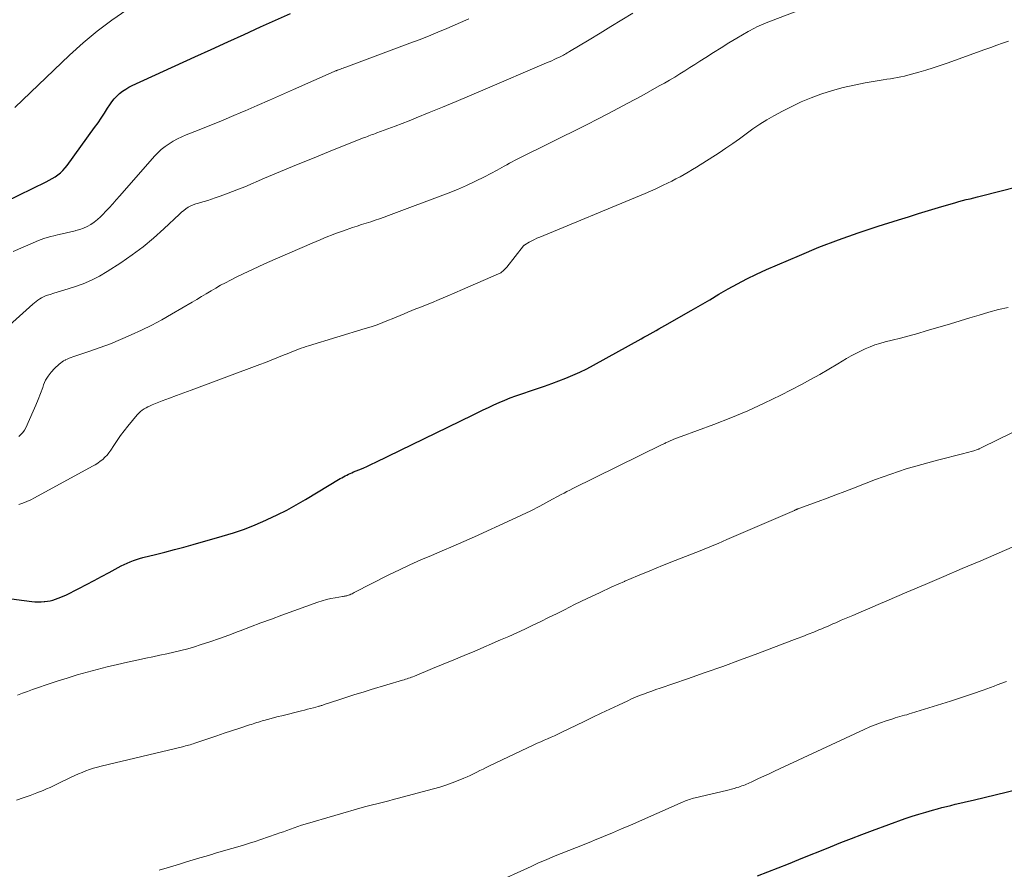
# Model space of a CAD drawing. Units: feet. Extents: x 1990000 to 1995033, y 530000 to 535000.
# Drawn here: x 1991567 to 1991715, y 531119 to 531246 of the extents above; entities that cross this region are included whole.
import ezdxf

# ---------------------------------------------------------------- set-up
doc = ezdxf.new("R2010")
doc.units = ezdxf.units.FT
doc.header["$LTSCALE"] = 100
doc.header["$MEASUREMENT"] = 0
doc.layers.add('CONTOUR INDEX', color=32, linetype='Continuous', lineweight=25)
doc.layers.add('CONTOUR INTERMEDIATE', color=40, linetype='Continuous', lineweight=15)

msp = doc.modelspace()

# ---------------------------------------------------------------- linework, layer by layer
at = {"layer": 'CONTOUR INDEX', "flags": 128}
for points, elevation in [([(1991560.8, 531216.65), (1991571.09, 531221.65), (1991571.54, 531221.88), (1991571.98, 531222.13), (1991572.41, 531222.4), (1991572.83, 531222.69), (1991573.22, 531223), (1991573.59, 531223.34), (1991573.93, 531223.71), (1991574.24, 531224.1), (1991578.35, 531229.77), (1991578.86, 531230.48), (1991579.35, 531231.2), (1991579.83, 531231.93), (1991580.3, 531232.66), (1991580.62, 531233.18), (1991580.94, 531233.65), (1991581.29, 531234.09), (1991581.68, 531234.49), (1991582.09, 531234.88), (1991582.54, 531235.22), (1991583.01, 531235.54), (1991583.49, 531235.82), (1991584, 531236.08), (1991593.37, 531240.36), (1991595.84, 531241.49), (1991598.3, 531242.61), (1991600.76, 531243.74), (1991603.23, 531244.86), (1991607.7, 531246.89)], 960), ([(1991564.71, 531159.21), (1991568.94, 531158.68), (1991569.4, 531158.64), (1991569.86, 531158.62), (1991570.32, 531158.63), (1991570.78, 531158.66), (1991570.88, 531158.67), (1991571.29, 531158.72), (1991571.7, 531158.8), (1991572.1, 531158.9), (1991572.49, 531159.02), (1991572.88, 531159.16), (1991573.27, 531159.31), (1991573.65, 531159.48), (1991574.02, 531159.65), (1991575.98, 531160.63), (1991577.13, 531161.22), (1991578.27, 531161.81), (1991579.4, 531162.41), (1991580.53, 531163.02), (1991581.9, 531163.78), (1991582.34, 531164.01), (1991582.79, 531164.23), (1991583.24, 531164.44), (1991583.7, 531164.64), (1991584.16, 531164.82), (1991584.63, 531164.99), (1991585.1, 531165.13), (1991585.59, 531165.26), (1991587.46, 531165.73), (1991588.88, 531166.09), (1991590.3, 531166.46), (1991591.71, 531166.84), (1991593.13, 531167.23), (1991597.49, 531168.47), (1991599.15, 531168.98), (1991600.8, 531169.54), (1991602.42, 531170.18), (1991604.02, 531170.86), (1991604.24, 531170.96), (1991605.7, 531171.66), (1991607.15, 531172.38), (1991608.57, 531173.16), (1991609.97, 531173.97), (1991615.19, 531177.11), (1991615.43, 531177.25), (1991615.68, 531177.38), (1991615.92, 531177.52), (1991616.17, 531177.65), (1991616.42, 531177.77), (1991616.67, 531177.89), (1991616.92, 531178), (1991617.18, 531178.11), (1991617.96, 531178.42), (1991618.61, 531178.69), (1991619.25, 531178.97), (1991619.88, 531179.26), (1991620.51, 531179.56), (1991634.99, 531186.63), (1991635.79, 531187.02), (1991636.59, 531187.41), (1991637.4, 531187.79), (1991638.21, 531188.18), (1991639.02, 531188.54), (1991639.84, 531188.89), (1991640.67, 531189.21), (1991641.51, 531189.51), (1991644.74, 531190.61), (1991645.82, 531190.99), (1991646.89, 531191.37), (1991647.96, 531191.78), (1991649.03, 531192.19), (1991650.08, 531192.63), (1991651.12, 531193.09), (1991652.14, 531193.6), (1991653.15, 531194.13), (1991660.29, 531198.08), (1991660.73, 531198.33), (1991661.18, 531198.58), (1991661.63, 531198.82), (1991662.08, 531199.07), (1991662.53, 531199.31), (1991662.97, 531199.56), (1991663.42, 531199.81), (1991663.86, 531200.07), (1991667.81, 531202.35), (1991669.2, 531203.15), (1991670.59, 531203.95), (1991671.97, 531204.76), (1991673.36, 531205.57), (1991674.76, 531206.35), (1991676.17, 531207.1), (1991677.62, 531207.8), (1991679.08, 531208.46), (1991684.03, 531210.6), (1991686.95, 531211.81), (1991689.89, 531212.95), (1991692.87, 531214), (1991695.86, 531214.99), (1991698.89, 531215.93), (1991700.39, 531216.4), (1991701.89, 531216.86), (1991703.4, 531217.32), (1991704.9, 531217.77), (1991706.79, 531218.33), (1991707.36, 531218.5), (1991707.92, 531218.66), (1991708.49, 531218.81), (1991709.05, 531218.96), (1991709.62, 531219.1), (1991710.19, 531219.25), (1991710.76, 531219.39), (1991711.33, 531219.53), (1991721.94, 531222.21)], 980), ([(1991677.74, 531117.52), (1991682.39, 531119.35), (1991683.97, 531119.98), (1991685.54, 531120.61), (1991687.11, 531121.24), (1991688.68, 531121.88), (1991690.25, 531122.52), (1991691.83, 531123.14), (1991693.42, 531123.74), (1991695.01, 531124.33), (1991699.91, 531126.11), (1991700.93, 531126.46), (1991701.94, 531126.79), (1991702.97, 531127.1), (1991704, 531127.39), (1991704.74, 531127.59), (1991705.4, 531127.76), (1991706.07, 531127.93), (1991706.74, 531128.1), (1991707.4, 531128.26), (1991708.07, 531128.42), (1991708.74, 531128.58), (1991709.4, 531128.74), (1991710.07, 531128.9), (1991718.52, 531130.94)], 1000)]:
    msp.add_lwpolyline(points, dxfattribs=dict(at, elevation=elevation))
at = {"layer": 'CONTOUR INTERMEDIATE', "flags": 128}
for points, elevation in [([(1991566.99, 531183.43), (1991567.3, 531183.72), (1991567.58, 531184.03), (1991567.81, 531184.38), (1991568.01, 531184.75), (1991569.12, 531187.22), (1991569.51, 531188.11), (1991569.88, 531188.99), (1991570.23, 531189.89), (1991570.56, 531190.79), (1991570.7, 531191.18), (1991571, 531191.86), (1991571.36, 531192.5), (1991571.81, 531193.08), (1991572.32, 531193.62), (1991573.03, 531194.27), (1991573.24, 531194.45), (1991573.46, 531194.61), (1991573.69, 531194.76), (1991573.93, 531194.89), (1991573.98, 531194.92), (1991574.25, 531195.05), (1991574.53, 531195.17), (1991574.81, 531195.28), (1991575.09, 531195.39), (1991577.63, 531196.24), (1991579.17, 531196.78), (1991580.71, 531197.35), (1991582.23, 531197.97), (1991583.73, 531198.61), (1991583.84, 531198.66), (1991585.38, 531199.38), (1991586.9, 531200.13), (1991588.4, 531200.94), (1991589.88, 531201.77), (1991592.95, 531203.58), (1991593.66, 531204), (1991594.37, 531204.43), (1991595.09, 531204.85), (1991595.8, 531205.28), (1991596.51, 531205.7), (1991597.23, 531206.11), (1991597.96, 531206.5), (1991598.7, 531206.88), (1991599.56, 531207.31), (1991600.73, 531207.89), (1991601.91, 531208.45), (1991603.09, 531209), (1991604.29, 531209.53), (1991610.99, 531212.45), (1991611.57, 531212.7), (1991612.15, 531212.94), (1991612.73, 531213.18), (1991613.31, 531213.42), (1991613.89, 531213.65), (1991614.48, 531213.87), (1991615.07, 531214.08), (1991615.66, 531214.29), (1991617.04, 531214.76), (1991617.72, 531214.99), (1991618.39, 531215.21), (1991619.07, 531215.44), (1991619.75, 531215.65), (1991620.42, 531215.88), (1991621.09, 531216.1), (1991621.76, 531216.34), (1991622.43, 531216.59), (1991631.36, 531219.94), (1991632.74, 531220.49), (1991634.11, 531221.08), (1991635.46, 531221.72), (1991636.79, 531222.39), (1991638.7, 531223.4), (1991639.07, 531223.59), (1991639.42, 531223.78), (1991639.78, 531223.98), (1991640.14, 531224.18), (1991640.18, 531224.2), (1991640.56, 531224.41), (1991640.94, 531224.61), (1991641.33, 531224.81), (1991641.71, 531225.01), (1991651.92, 531230.1), (1991654.05, 531231.18), (1991656.18, 531232.28), (1991658.29, 531233.41), (1991660.39, 531234.55), (1991663.01, 531236.01), (1991663.79, 531236.45), (1991664.56, 531236.9), (1991665.33, 531237.35), (1991666.09, 531237.82), (1991666.85, 531238.29), (1991667.61, 531238.77), (1991668.36, 531239.25), (1991669.11, 531239.73), (1991670.01, 531240.3), (1991671.16, 531241.03), (1991672.31, 531241.75), (1991673.47, 531242.46), (1991674.64, 531243.16), (1991676.33, 531244.17), (1991676.65, 531244.35), (1991676.98, 531244.53), (1991677.32, 531244.7), (1991677.66, 531244.87), (1991678, 531245.02), (1991678.35, 531245.17), (1991678.7, 531245.32), (1991679.05, 531245.46), (1991695.68, 531251.86)], 972), ([(1991561.47, 531196.47), (1991569.08, 531203.27), (1991569.33, 531203.48), (1991569.58, 531203.68), (1991569.85, 531203.88), (1991570.12, 531204.06), (1991570.4, 531204.23), (1991570.69, 531204.38), (1991570.99, 531204.51), (1991571.3, 531204.62), (1991571.7, 531204.75), (1991572.21, 531204.91), (1991572.72, 531205.07), (1991573.23, 531205.23), (1991573.74, 531205.4), (1991575.33, 531205.89), (1991576.61, 531206.35), (1991577.86, 531206.87), (1991579.07, 531207.5), (1991580.24, 531208.19), (1991582.27, 531209.5), (1991583.96, 531210.66), (1991585.6, 531211.88), (1991587.17, 531213.19), (1991588.7, 531214.56), (1991591.07, 531216.8), (1991591.38, 531217.08), (1991591.7, 531217.34), (1991592.04, 531217.59), (1991592.39, 531217.81), (1991592.75, 531218.01), (1991593.13, 531218.19), (1991593.51, 531218.33), (1991593.91, 531218.45), (1991594.22, 531218.53), (1991594.78, 531218.68), (1991595.34, 531218.84), (1991595.89, 531219.02), (1991596.44, 531219.21), (1991597.19, 531219.48), (1991598.12, 531219.81), (1991599.03, 531220.16), (1991599.94, 531220.53), (1991600.85, 531220.9), (1991603.82, 531222.16), (1991606.22, 531223.16), (1991608.61, 531224.16), (1991611.02, 531225.14), (1991613.42, 531226.11), (1991618.78, 531228.26), (1991619.02, 531228.35), (1991619.25, 531228.44), (1991619.49, 531228.53), (1991619.73, 531228.62), (1991619.97, 531228.71), (1991620.21, 531228.8), (1991620.45, 531228.89), (1991620.69, 531228.97), (1991622.33, 531229.58), (1991623.39, 531229.98), (1991624.45, 531230.38), (1991625.5, 531230.79), (1991626.55, 531231.22), (1991628.5, 531232.01), (1991630.52, 531232.84), (1991632.54, 531233.68), (1991634.55, 531234.52), (1991636.56, 531235.38), (1991646.09, 531239.46), (1991646.49, 531239.63), (1991646.89, 531239.8), (1991647.28, 531239.98), (1991647.67, 531240.16), (1991648.06, 531240.35), (1991648.26, 531240.44), (1991648.45, 531240.54), (1991648.64, 531240.64), (1991648.83, 531240.74), (1991649.02, 531240.85), (1991649.21, 531240.96), (1991649.4, 531241.07), (1991649.58, 531241.18), (1991652.5, 531242.94), (1991654.14, 531243.93), (1991655.78, 531244.92), (1991657.42, 531245.91), (1991659.06, 531246.91)], 968), ([(1991566.39, 531232.8), (1991574.59, 531240.64), (1991576.62, 531242.48), (1991578.72, 531244.24), (1991580.91, 531245.88), (1991583.17, 531247.44)], 956), ([(1991566.12, 531211.17), (1991569.13, 531212.5), (1991569.94, 531212.82), (1991570.75, 531213.12), (1991571.58, 531213.37), (1991572.42, 531213.59), (1991572.8, 531213.68), (1991573.46, 531213.83), (1991574.11, 531213.98), (1991574.77, 531214.14), (1991575.42, 531214.29), (1991575.53, 531214.32), (1991576.12, 531214.49), (1991576.7, 531214.69), (1991577.25, 531214.95), (1991577.79, 531215.25), (1991578.3, 531215.6), (1991578.79, 531215.97), (1991579.24, 531216.37), (1991579.68, 531216.81), (1991579.95, 531217.11), (1991580.51, 531217.71), (1991581.06, 531218.32), (1991581.6, 531218.94), (1991582.15, 531219.55), (1991587.32, 531225.47), (1991587.82, 531226), (1991588.34, 531226.49), (1991588.91, 531226.94), (1991589.5, 531227.35), (1991590.12, 531227.72), (1991590.76, 531228.07), (1991591.41, 531228.38), (1991592.08, 531228.67), (1991594, 531229.42), (1991595.64, 531230.08), (1991597.27, 531230.74), (1991598.89, 531231.42), (1991600.51, 531232.12), (1991600.92, 531232.3), (1991602.74, 531233.09), (1991604.56, 531233.88), (1991606.38, 531234.68), (1991608.19, 531235.48), (1991614.28, 531238.18), (1991614.37, 531238.22), (1991614.46, 531238.26), (1991614.55, 531238.3), (1991614.64, 531238.33), (1991614.74, 531238.37), (1991614.83, 531238.4), (1991614.92, 531238.44), (1991615.01, 531238.47), (1991615.22, 531238.54), (1991615.41, 531238.61), (1991615.61, 531238.68), (1991615.8, 531238.76), (1991616, 531238.83), (1991625.59, 531242.41), (1991627, 531242.95), (1991628.4, 531243.5), (1991629.79, 531244.07), (1991631.18, 531244.65), (1991634.46, 531246.07)], 964), ([(1991566.98, 531173.21), (1991567.59, 531173.43), (1991568.19, 531173.68), (1991568.78, 531173.95), (1991569.35, 531174.25), (1991578.04, 531178.96), (1991578.44, 531179.2), (1991578.83, 531179.44), (1991579.2, 531179.71), (1991579.56, 531180), (1991579.9, 531180.31), (1991580.22, 531180.64), (1991580.5, 531180.99), (1991580.77, 531181.37), (1991581.24, 531182.09), (1991581.73, 531182.84), (1991582.24, 531183.57), (1991582.78, 531184.28), (1991583.33, 531184.98), (1991584.75, 531186.7), (1991584.98, 531186.95), (1991585.22, 531187.18), (1991585.48, 531187.39), (1991585.75, 531187.57), (1991586.05, 531187.74), (1991586.34, 531187.89), (1991586.65, 531188.03), (1991586.96, 531188.16), (1991588.49, 531188.76), (1991589.56, 531189.17), (1991590.64, 531189.58), (1991591.72, 531189.99), (1991592.81, 531190.4), (1991603.12, 531194.23), (1991603.98, 531194.55), (1991604.82, 531194.88), (1991605.67, 531195.22), (1991606.51, 531195.56), (1991607.46, 531195.95), (1991607.83, 531196.1), (1991608.19, 531196.25), (1991608.56, 531196.39), (1991608.94, 531196.53), (1991609.31, 531196.67), (1991609.68, 531196.8), (1991610.06, 531196.92), (1991610.44, 531197.04), (1991618.93, 531199.61), (1991619.82, 531199.9), (1991620.7, 531200.19), (1991621.57, 531200.52), (1991622.44, 531200.86), (1991622.98, 531201.08), (1991623.57, 531201.32), (1991624.16, 531201.57), (1991624.74, 531201.81), (1991625.33, 531202.06), (1991625.92, 531202.31), (1991626.51, 531202.56), (1991627.1, 531202.8), (1991627.69, 531203.04), (1991628.85, 531203.5), (1991630.02, 531203.98), (1991631.19, 531204.46), (1991632.35, 531204.96), (1991633.51, 531205.46), (1991638.89, 531207.81), (1991639.08, 531207.9), (1991639.25, 531208), (1991639.42, 531208.12), (1991639.58, 531208.24), (1991639.73, 531208.38), (1991639.87, 531208.53), (1991640.01, 531208.68), (1991640.14, 531208.84), (1991642.67, 531212.02), (1991642.71, 531212.07), (1991642.76, 531212.11), (1991642.8, 531212.15), (1991642.86, 531212.18), (1991643.51, 531212.57), (1991643.89, 531212.78), (1991644.29, 531212.98), (1991644.68, 531213.17), (1991645.09, 531213.35), (1991660.08, 531219.54), (1991660.89, 531219.88), (1991661.7, 531220.23), (1991662.5, 531220.59), (1991663.3, 531220.97), (1991663.61, 531221.11), (1991664.25, 531221.42), (1991664.88, 531221.74), (1991665.51, 531222.06), (1991666.14, 531222.4), (1991666.76, 531222.74), (1991667.37, 531223.09), (1991667.98, 531223.46), (1991668.58, 531223.83), (1991671.98, 531226), (1991673.02, 531226.68), (1991674.05, 531227.38), (1991675.06, 531228.1), (1991676.06, 531228.84), (1991677.06, 531229.56), (1991678.09, 531230.26), (1991679.14, 531230.91), (1991680.21, 531231.53), (1991681.49, 531232.23), (1991682.89, 531232.95), (1991684.32, 531233.62), (1991685.78, 531234.22), (1991687.26, 531234.77), (1991687.42, 531234.82), (1991689.01, 531235.32), (1991690.62, 531235.77), (1991692.24, 531236.14), (1991693.88, 531236.46), (1991696.62, 531236.92), (1991697.15, 531237.01), (1991697.68, 531237.1), (1991698.21, 531237.19), (1991698.74, 531237.29), (1991699.26, 531237.39), (1991699.78, 531237.5), (1991700.3, 531237.62), (1991700.82, 531237.76), (1991701.93, 531238.08), (1991703, 531238.39), (1991704.07, 531238.72), (1991705.12, 531239.08), (1991706.17, 531239.44), (1991711.86, 531241.49), (1991712.74, 531241.8), (1991713.62, 531242.12), (1991714.5, 531242.44), (1991715.38, 531242.75)], 976), ([(1991566.79, 531144.63), (1991567.53, 531144.91), (1991568.27, 531145.19), (1991569.01, 531145.46), (1991569.76, 531145.72), (1991571.25, 531146.23), (1991572.73, 531146.73), (1991574.22, 531147.2), (1991575.72, 531147.66), (1991577.22, 531148.09), (1991578.73, 531148.5), (1991580.25, 531148.89), (1991581.77, 531149.25), (1991583.3, 531149.59), (1991584.95, 531149.95), (1991586.01, 531150.17), (1991587.06, 531150.4), (1991588.11, 531150.62), (1991589.17, 531150.83), (1991590.22, 531151.07), (1991591.26, 531151.32), (1991592.3, 531151.6), (1991593.33, 531151.9), (1991594.17, 531152.17), (1991595.61, 531152.63), (1991597.05, 531153.11), (1991598.48, 531153.63), (1991599.89, 531154.16), (1991600.17, 531154.27), (1991601.73, 531154.87), (1991603.29, 531155.46), (1991604.85, 531156.05), (1991606.41, 531156.62), (1991611.84, 531158.58), (1991612.48, 531158.79), (1991613.12, 531158.98), (1991613.78, 531159.13), (1991614.44, 531159.25), (1991615.51, 531159.42), (1991615.64, 531159.44), (1991615.77, 531159.46), (1991615.9, 531159.49), (1991616.03, 531159.51), (1991616.15, 531159.54), (1991616.28, 531159.57), (1991616.4, 531159.61), (1991616.52, 531159.66), (1991616.62, 531159.7), (1991616.79, 531159.77), (1991616.95, 531159.85), (1991617.12, 531159.93), (1991617.28, 531160.01), (1991622.47, 531162.66), (1991624.04, 531163.44), (1991625.63, 531164.19), (1991627.24, 531164.91), (1991628.86, 531165.6), (1991630.48, 531166.27), (1991632.1, 531166.96), (1991633.71, 531167.67), (1991635.32, 531168.39), (1991640.98, 531170.97), (1991642.37, 531171.62), (1991643.75, 531172.29), (1991645.12, 531172.99), (1991646.47, 531173.71), (1991648.31, 531174.71), (1991648.74, 531174.94), (1991649.17, 531175.17), (1991649.61, 531175.4), (1991650.05, 531175.62), (1991663.45, 531182.22), (1991663.58, 531182.28), (1991663.7, 531182.34), (1991663.83, 531182.4), (1991663.96, 531182.46), (1991664.08, 531182.52), (1991664.21, 531182.58), (1991664.34, 531182.64), (1991664.47, 531182.7), (1991665.21, 531183.03), (1991665.35, 531183.08), (1991665.48, 531183.14), (1991665.61, 531183.18), (1991665.75, 531183.23), (1991665.88, 531183.28), (1991666.02, 531183.32), (1991666.16, 531183.37), (1991666.29, 531183.42), (1991671.19, 531185.22), (1991673.75, 531186.21), (1991676.28, 531187.27), (1991678.77, 531188.43), (1991681.24, 531189.65), (1991684.33, 531191.25), (1991685.71, 531191.98), (1991687.08, 531192.74), (1991688.44, 531193.52), (1991689.78, 531194.32), (1991691.11, 531195.13), (1991691.79, 531195.52), (1991692.48, 531195.9), (1991693.19, 531196.25), (1991693.9, 531196.59), (1991694.63, 531196.89), (1991695.37, 531197.16), (1991696.12, 531197.4), (1991696.88, 531197.61), (1991697.93, 531197.87), (1991699.21, 531198.2), (1991700.5, 531198.54), (1991701.78, 531198.9), (1991703.05, 531199.27), (1991706.7, 531200.35), (1991708.14, 531200.78), (1991709.58, 531201.21), (1991711.01, 531201.65), (1991712.45, 531202.08), (1991713.9, 531202.47), (1991715.36, 531202.8)], 984), ([(1991566.64, 531128.88), (1991567.65, 531129.23), (1991568.66, 531129.59), (1991569.67, 531129.97), (1991570.62, 531130.35), (1991571.14, 531130.56), (1991571.66, 531130.78), (1991572.17, 531131.01), (1991572.68, 531131.26), (1991574.81, 531132.31), (1991575.36, 531132.57), (1991575.91, 531132.81), (1991576.47, 531133.05), (1991577.03, 531133.27), (1991577.6, 531133.47), (1991578.18, 531133.66), (1991578.76, 531133.83), (1991579.35, 531133.98), (1991591.51, 531136.89), (1991591.74, 531136.95), (1991591.98, 531137.01), (1991592.21, 531137.07), (1991592.44, 531137.13), (1991592.67, 531137.2), (1991592.9, 531137.27), (1991593.13, 531137.34), (1991593.36, 531137.42), (1991595.61, 531138.19), (1991596.69, 531138.55), (1991597.78, 531138.92), (1991598.86, 531139.28), (1991599.95, 531139.63), (1991601.59, 531140.17), (1991601.86, 531140.25), (1991602.13, 531140.34), (1991602.39, 531140.43), (1991602.66, 531140.51), (1991602.93, 531140.59), (1991603.2, 531140.68), (1991603.47, 531140.76), (1991603.74, 531140.83), (1991604.27, 531140.98), (1991604.8, 531141.13), (1991605.34, 531141.28), (1991605.87, 531141.42), (1991606.41, 531141.55), (1991609.35, 531142.28), (1991609.81, 531142.4), (1991610.27, 531142.51), (1991610.72, 531142.63), (1991611.18, 531142.75), (1991611.85, 531142.93), (1991611.97, 531142.96), (1991612.09, 531143), (1991612.21, 531143.03), (1991612.32, 531143.07), (1991612.44, 531143.1), (1991612.56, 531143.14), (1991612.68, 531143.18), (1991612.79, 531143.22), (1991614.97, 531143.93), (1991616.18, 531144.32), (1991617.39, 531144.71), (1991618.61, 531145.08), (1991619.82, 531145.46), (1991624.53, 531146.88), (1991624.76, 531146.95), (1991624.98, 531147.02), (1991625.2, 531147.09), (1991625.42, 531147.16), (1991625.64, 531147.24), (1991625.86, 531147.32), (1991626.07, 531147.4), (1991626.29, 531147.49), (1991629.03, 531148.61), (1991630.61, 531149.26), (1991632.19, 531149.92), (1991633.77, 531150.58), (1991635.34, 531151.25), (1991639.23, 531152.92), (1991640.44, 531153.45), (1991641.65, 531153.99), (1991642.85, 531154.54), (1991644.05, 531155.11), (1991645.24, 531155.68), (1991646.43, 531156.26), (1991647.62, 531156.85), (1991648.8, 531157.44), (1991650.33, 531158.21), (1991652.19, 531159.12), (1991654.05, 531160), (1991655.93, 531160.86), (1991657.81, 531161.69), (1991657.87, 531161.72), (1991659.74, 531162.51), (1991661.62, 531163.3), (1991663.5, 531164.06), (1991665.39, 531164.81), (1991667.83, 531165.77), (1991668.5, 531166.03), (1991669.17, 531166.3), (1991669.84, 531166.57), (1991670.51, 531166.84), (1991671.18, 531167.11), (1991671.84, 531167.39), (1991672.51, 531167.67), (1991673.17, 531167.96), (1991683.3, 531172.35), (1991683.36, 531172.38), (1991683.42, 531172.4), (1991683.48, 531172.43), (1991683.54, 531172.46), (1991683.61, 531172.49), (1991683.67, 531172.51), (1991683.73, 531172.54), (1991683.79, 531172.56), (1991683.95, 531172.62), (1991684.09, 531172.67), (1991684.23, 531172.72), (1991684.37, 531172.77), (1991684.51, 531172.83), (1991686.87, 531173.7), (1991688.19, 531174.19), (1991689.51, 531174.69), (1991690.83, 531175.19), (1991692.15, 531175.69), (1991695.46, 531176.96), (1991697.74, 531177.79), (1991700.04, 531178.56), (1991702.37, 531179.25), (1991704.72, 531179.89), (1991708.69, 531180.88), (1991709.06, 531180.98), (1991709.44, 531181.08), (1991709.81, 531181.19), (1991710.18, 531181.3), (1991710.72, 531181.48), (1991710.82, 531181.51), (1991710.92, 531181.55), (1991711.01, 531181.59), (1991711.1, 531181.64), (1991711.2, 531181.7), (1991711.29, 531181.75), (1991711.38, 531181.79), (1991711.47, 531181.84), (1991715.89, 531184)], 988), ([(1991588.02, 531118.36), (1991589.55, 531118.81), (1991591.07, 531119.28), (1991592.14, 531119.61), (1991593.12, 531119.91), (1991594.1, 531120.21), (1991595.09, 531120.5), (1991596.07, 531120.8), (1991596.28, 531120.86), (1991597.16, 531121.13), (1991598.04, 531121.39), (1991598.92, 531121.64), (1991599.8, 531121.89), (1991600.67, 531122.15), (1991601.55, 531122.42), (1991602.42, 531122.7), (1991603.29, 531122.99), (1991605.56, 531123.77), (1991606.11, 531123.96), (1991606.65, 531124.15), (1991607.19, 531124.35), (1991607.73, 531124.55), (1991608.27, 531124.75), (1991608.81, 531124.93), (1991609.35, 531125.11), (1991609.9, 531125.28), (1991618.82, 531127.86), (1991619.42, 531128.03), (1991620.03, 531128.2), (1991620.65, 531128.35), (1991621.26, 531128.5), (1991621.88, 531128.65), (1991622.49, 531128.8), (1991623.1, 531128.96), (1991623.72, 531129.12), (1991629.15, 531130.57), (1991630.09, 531130.85), (1991631.03, 531131.14), (1991631.95, 531131.47), (1991632.87, 531131.82), (1991633.7, 531132.16), (1991634.19, 531132.36), (1991634.68, 531132.58), (1991635.16, 531132.82), (1991635.64, 531133.06), (1991636.11, 531133.31), (1991636.59, 531133.55), (1991637.07, 531133.79), (1991637.56, 531134.02), (1991644.21, 531137.18), (1991644.72, 531137.42), (1991645.24, 531137.65), (1991645.75, 531137.87), (1991646.27, 531138.09), (1991646.79, 531138.31), (1991647.31, 531138.53), (1991647.82, 531138.77), (1991648.33, 531139.01), (1991651.78, 531140.69), (1991653.05, 531141.31), (1991654.33, 531141.92), (1991655.61, 531142.53), (1991656.9, 531143.14), (1991658.29, 531143.79), (1991658.88, 531144.06), (1991659.48, 531144.32), (1991660.08, 531144.57), (1991660.68, 531144.8), (1991661.29, 531145.02), (1991661.9, 531145.25), (1991662.51, 531145.46), (1991663.13, 531145.68), (1991667.23, 531147.08), (1991669.88, 531148.01), (1991672.54, 531148.95), (1991675.18, 531149.92), (1991677.82, 531150.9), (1991682.9, 531152.81), (1991683.72, 531153.12), (1991684.55, 531153.44), (1991685.36, 531153.77), (1991686.18, 531154.1), (1991686.96, 531154.42), (1991687.39, 531154.6), (1991687.81, 531154.77), (1991688.23, 531154.95), (1991688.65, 531155.13), (1991689.07, 531155.31), (1991689.48, 531155.5), (1991689.9, 531155.68), (1991690.32, 531155.86), (1991692.04, 531156.59), (1991693.31, 531157.14), (1991694.59, 531157.69), (1991695.86, 531158.24), (1991697.14, 531158.79), (1991700.13, 531160.06), (1991702.9, 531161.25), (1991705.67, 531162.43), (1991708.44, 531163.62), (1991711.22, 531164.8), (1991715.92, 531166.82)], 992), ([(1991638.05, 531116.31), (1991643.81, 531118.95), (1991644.93, 531119.46), (1991646.05, 531119.95), (1991647.18, 531120.42), (1991648.32, 531120.89), (1991649.46, 531121.34), (1991650.6, 531121.79), (1991651.74, 531122.25), (1991652.88, 531122.7), (1991653.32, 531122.88), (1991654.68, 531123.43), (1991656.03, 531123.99), (1991657.38, 531124.57), (1991658.73, 531125.15), (1991666.62, 531128.64), (1991666.84, 531128.73), (1991667.05, 531128.82), (1991667.27, 531128.9), (1991667.49, 531128.98), (1991667.72, 531129.05), (1991667.94, 531129.12), (1991668.17, 531129.18), (1991668.4, 531129.24), (1991673.1, 531130.34), (1991673.49, 531130.44), (1991673.87, 531130.54), (1991674.26, 531130.65), (1991674.64, 531130.76), (1991674.93, 531130.85), (1991675.17, 531130.93), (1991675.41, 531131.01), (1991675.64, 531131.09), (1991675.88, 531131.19), (1991676.11, 531131.28), (1991676.34, 531131.38), (1991676.57, 531131.48), (1991676.8, 531131.59), (1991677.92, 531132.11), (1991678.7, 531132.48), (1991679.49, 531132.84), (1991680.28, 531133.21), (1991681.07, 531133.58), (1991693.77, 531139.5), (1991694.58, 531139.86), (1991695.4, 531140.2), (1991696.22, 531140.5), (1991697.06, 531140.79), (1991698.05, 531141.1), (1991698.4, 531141.21), (1991698.75, 531141.32), (1991699.09, 531141.42), (1991699.45, 531141.51), (1991699.8, 531141.61), (1991700.15, 531141.7), (1991700.49, 531141.81), (1991700.84, 531141.91), (1991706.69, 531143.75), (1991708.34, 531144.28), (1991709.98, 531144.82), (1991711.61, 531145.4), (1991713.23, 531145.99), (1991713.69, 531146.17), (1991715.08, 531146.69)], 996)]:
    msp.add_lwpolyline(points, dxfattribs=dict(at, elevation=elevation))

doc.saveas('drawing.dxf')
